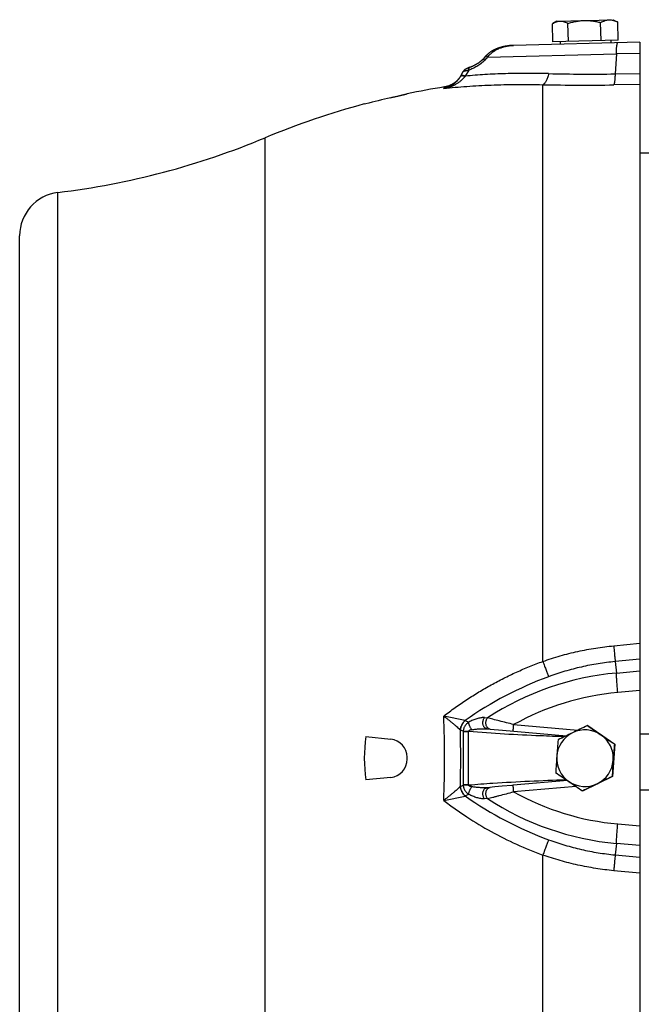
# Model space of a CAD drawing. Units: millimetres. Extents: x -2001 to 1901, y -593 to 1140.
# Drawn here: x 22 to 166, y -434 to -208 of the extents above; entities that cross this region are included whole.
import ezdxf

# ---------------------------------------------------------------- set-up
doc = ezdxf.new("R2010")
doc.units = ezdxf.units.MM
doc.header["$LTSCALE"] = 19.36
doc.layers.get('0').update_dxf_attribs({"linetype": 'CONTINUOUS'})

msp = doc.modelspace()

# ---------------------------------------------------------------- linework, layer by layer
at = {"color": 7, "linetype": 'CONTINUOUS'}
for p, q in [((144.57, -213.31), (144.47, -209.19)), ((145.45, -208.59), (144.57, -209.13)), ((145.45, -208.59), (158.45, -208.25)), ((148.15, -213.22), (148.05, -209.1)), ((155.65, -213.02), (155.55, -208.9)), ((158.45, -208.25), (159.36, -208.74)), ((159.57, -212.92), (159.47, -208.8)), ((164.58, -213.39), (135.57, -214.15)), ((159.57, -212.92), (144.57, -213.31)), ((146.28, -213.27), (146.29, -213.87)), ((157.87, -212.96), (157.89, -213.56)), ((164.58, -213.39), (164.58, -534.19)), ((128.88, -216.92), (128.49, -217.35)), ((129.19, -216.58), (128.72, -217.09)), ((125.15, -219.32), (125.11, -219.34)), ((125.19, -219.31), (125.14, -219.33)), ((125.23, -219.29), (125.18, -219.31)), ((125.27, -219.28), (125.22, -219.3)), ((125.32, -219.26), (125.27, -219.28)), ((125.36, -219.24), (125.3, -219.26)), ((125.39, -219.23), (125.35, -219.25)), ((125.43, -219.22), (125.39, -219.23)), ((125.47, -219.2), (125.43, -219.22)), ((125.51, -219.19), (125.47, -219.2)), ((125.58, -219.16), (125.49, -219.2)), ((125.54, -219.18), (125.53, -219.18)), ((125.77, -219.09), (125.7, -219.12)), ((125.83, -219.07), (125.77, -219.09)), ((125.9, -219.04), (125.83, -219.07)), ((125.96, -219.01), (125.89, -219.04)), ((126.03, -218.99), (125.96, -219.02)), ((126.1, -218.96), (126.02, -218.99)), ((126.16, -218.93), (126.09, -218.96)), ((126.23, -218.9), (126.16, -218.93)), ((126.3, -218.87), (126.22, -218.9)), ((126.36, -218.84), (126.29, -218.87)), ((126.42, -218.81), (126.35, -218.84)), ((126.49, -218.77), (126.42, -218.81)), ((126.55, -218.74), (126.48, -218.78)), ((126.61, -218.71), (126.54, -218.75)), ((126.67, -218.68), (126.61, -218.71)), ((126.73, -218.65), (126.67, -218.68)), ((126.79, -218.61), (126.73, -218.65)), ((126.85, -218.58), (126.79, -218.62)), ((126.91, -218.55), (126.84, -218.59)), ((126.96, -218.52), (126.9, -218.55)), ((127.02, -218.49), (126.96, -218.52)), ((127.08, -218.45), (127.01, -218.49)), ((127.13, -218.42), (127.07, -218.46)), ((127.18, -218.39), (127.12, -218.42)), ((127.24, -218.36), (127.18, -218.39)), ((127.29, -218.32), (127.23, -218.36)), ((127.34, -218.29), (127.28, -218.33)), ((127.39, -218.26), (127.33, -218.29)), ((127.44, -218.23), (127.38, -218.26)), ((127.48, -218.19), (127.43, -218.23)), ((127.53, -218.16), (127.48, -218.2)), ((127.58, -218.13), (127.53, -218.16)), ((127.62, -218.1), (127.57, -218.13)), ((127.66, -218.07), (127.62, -218.1)), ((127.71, -218.04), (127.66, -218.07)), ((127.75, -218.01), (127.71, -218.04)), ((127.79, -217.97), (127.75, -218.01)), ((127.83, -217.94), (127.79, -217.98)), ((127.87, -217.91), (127.83, -217.94)), ((127.91, -217.88), (127.87, -217.91)), ((128.27, -217.57), (128.24, -217.6)), ((128.3, -217.54), (128.27, -217.57)), ((128.33, -217.51), (128.3, -217.54)), ((128.36, -217.49), (128.33, -217.51)), ((128.38, -217.46), (128.36, -217.49)), ((128.41, -217.44), (128.38, -217.46)), ((128.43, -217.41), (128.41, -217.44)), ((128.46, -217.39), (128.43, -217.41)), ((128.48, -217.36), (128.46, -217.39)), ((128.49, -217.35), (128.48, -217.36)), ((128.48, -217.36), (128.48, -217.36)), ((123.32, -221.3), (123.97, -220.17)), ((123.37, -221.22), (123.33, -221.28)), ((123.4, -221.16), (123.37, -221.22)), ((123.98, -220.15), (123.97, -220.17)), ((123.99, -220.14), (123.98, -220.15)), ((124, -220.13), (123.99, -220.14)), ((124.01, -220.1), (124, -220.12)), ((124, -220.11), (124, -220.13)), ((124.02, -220.09), (124.01, -220.1)), ((124.03, -220.08), (124.02, -220.09)), ((124.04, -220.06), (124.03, -220.08)), ((124.05, -220.04), (124.04, -220.06)), ((124.05, -220.05), (124.04, -220.07)), ((124.06, -220.03), (124.05, -220.04)), ((124.07, -220.02), (124.06, -220.03)), ((124.08, -220.01), (124.07, -220.02)), ((124.09, -220), (124.08, -220.01)), ((124.11, -219.97), (124.09, -219.99)), ((124.1, -219.98), (124.09, -220)), ((124.11, -219.96), (124.1, -219.98)), ((124.12, -219.95), (124.11, -219.97)), ((124.13, -219.94), (124.12, -219.96)), ((124.14, -219.93), (124.13, -219.95)), ((124.15, -219.92), (124.14, -219.94)), ((124.17, -219.9), (124.15, -219.92)), ((124.16, -219.91), (124.15, -219.93)), ((124.18, -219.89), (124.16, -219.91)), ((124.18, -219.88), (124.17, -219.9)), ((124.2, -219.87), (124.18, -219.88)), ((124.19, -219.88), (124.18, -219.89)), ((124.21, -219.86), (124.2, -219.87)), ((124.22, -219.84), (124.21, -219.86)), ((124.23, -219.84), (124.22, -219.85)), ((124.24, -219.83), (124.23, -219.84)), ((124.25, -219.82), (124.24, -219.83)), ((124.27, -219.8), (124.25, -219.81)), ((124.26, -219.81), (124.25, -219.82)), ((124.27, -219.8), (124.26, -219.81)), ((124.28, -219.79), (124.27, -219.8)), ((124.29, -219.78), (124.28, -219.79)), ((124.3, -219.77), (124.29, -219.78)), ((124.31, -219.77), (124.3, -219.78)), ((124.32, -219.75), (124.31, -219.76)), ((124.32, -219.76), (124.31, -219.77)), ((124.33, -219.75), (124.32, -219.76)), ((124.34, -219.74), (124.33, -219.75)), ((124.35, -219.74), (124.34, -219.74)), ((124.36, -219.73), (124.35, -219.74)), ((124.4, -219.7), (124.39, -219.7)), ((124.41, -219.69), (124.4, -219.7)), ((124.42, -219.68), (124.41, -219.69)), ((124.41, -219.69), (124.41, -219.69)), ((124.43, -219.68), (124.42, -219.68)), ((124.44, -219.67), (124.43, -219.68)), ((124.44, -219.67), (124.43, -219.67)), ((124.45, -219.66), (124.44, -219.67)), ((124.45, -219.66), (124.45, -219.66)), ((124.46, -219.66), (124.45, -219.66)), ((124.47, -219.65), (124.46, -219.66)), ((124.48, -219.64), (124.47, -219.65)), ((124.49, -219.63), (124.48, -219.64)), ((124.49, -219.64), (124.48, -219.65)), ((124.5, -219.63), (124.49, -219.64)), ((124.51, -219.63), (124.5, -219.63)), ((124.52, -219.62), (124.51, -219.63)), ((124.52, -219.62), (124.51, -219.62)), ((124.53, -219.61), (124.52, -219.62)), ((124.54, -219.61), (124.53, -219.61)), ((124.55, -219.6), (124.54, -219.61)), ((124.55, -219.6), (124.54, -219.6)), ((124.56, -219.6), (124.55, -219.6)), ((124.57, -219.59), (124.56, -219.6)), ((124.58, -219.59), (124.56, -219.59)), ((124.59, -219.58), (124.57, -219.59)), ((124.6, -219.58), (124.59, -219.58)), ((124.61, -219.57), (124.6, -219.58)), ((124.62, -219.56), (124.61, -219.57)), ((124.63, -219.56), (124.62, -219.57)), ((124.64, -219.55), (124.63, -219.56)), ((124.66, -219.54), (124.64, -219.55)), ((124.68, -219.53), (124.66, -219.54)), ((124.7, -219.52), (124.68, -219.53)), ((124.72, -219.52), (124.7, -219.52)), ((124.74, -219.51), (124.72, -219.52)), ((124.76, -219.49), (124.74, -219.51)), ((124.78, -219.48), (124.75, -219.5)), ((124.81, -219.47), (124.78, -219.49)), ((124.83, -219.46), (124.8, -219.48)), ((124.86, -219.45), (124.83, -219.46)), ((124.89, -219.43), (124.86, -219.45)), ((124.93, -219.42), (124.89, -219.44)), ((124.96, -219.4), (124.92, -219.42)), ((125, -219.39), (124.95, -219.41)), ((125.01, -219.38), (124.99, -219.39)), ((125.05, -219.37), (125, -219.39)), ((125.08, -219.35), (125.04, -219.37)), ((125.11, -219.34), (125.07, -219.36)), ((101.6, -227.6), (101.26, -227.61)), ((166.61, -238.86), (164.58, -238.86)), ((22.08, -497.85), (22.08, -257.85)), ((152.62, -370.36), (152.51, -370.36)), ((152.62, -370.36), (158.83, -374.58)), ((101.6, -372.85), (107.32, -373.45)), ((129.47, -371.09), (130.17, -371.15)), ((129.47, -371.09), (129.47, -371.09)), ((133.01, -371.41), (147.69, -372.69)), ((164.58, -372.25), (166.61, -372.25)), ((158.83, -374.58), (158.28, -382.06)), ((158.83, -374.58), (158.72, -374.58)), ((111.08, -378.07), (111.08, -377.63)), ((158.28, -382.06), (151.53, -385.33)), ((158.28, -382.06), (158.18, -382.06)), ((107.32, -382.24), (101.6, -382.84)), ((132.91, -384.3), (131.24, -384.45)), ((147.94, -382.98), (135.48, -384.07)), ((135.48, -384.07), (135.48, -384.07)), ((131.24, -384.45), (129.47, -384.61)), ((129.47, -384.61), (129.48, -384.61)), ((129.47, -384.61), (129.47, -384.61)), ((130.16, -384.54), (130.17, -384.54)), ((151.53, -385.33), (151.42, -385.33)), ((166.61, -385.18), (164.58, -385.18))]:
    msp.add_line(p, q, dxfattribs=at)
at = {"color": 9, "linetype": 'CONTINUOUS'}
for p, q in [((129.57, -216.84), (159.16, -216.12)), ((159.16, -216.12), (158.88, -220.69)), ((164.58, -215.98), (159.16, -216.12)), ((125.25, -219.84), (124.45, -221.21)), ((158.88, -220.69), (164.58, -220.61)), ((119.51, -224.03), (119.71, -223.69)), ((142.28, -355.62), (142.28, -223.17)), ((164.58, -223.13), (158.57, -223.22)), ((78.49, -520.33), (78.49, -235.36)), ((30.88, -507.78), (30.88, -247.92)), ((158.57, -352.03), (164.58, -351.46)), ((164.58, -355.1), (158.88, -355.65)), ((158.88, -355.65), (159.16, -358.28)), ((159.16, -358.28), (164.58, -357.79)), ((164.58, -362.3), (159.49, -362.75)), ((124.4, -369.17), (119.51, -368.16)), ((128.87, -368.53), (129.57, -368.58)), ((124.45, -369.18), (125.25, -369.55)), ((135.57, -370.13), (150.31, -371.42)), ((123.97, -371.66), (123.37, -371.37)), ((123.97, -371.72), (123.97, -383.98)), ((123.97, -371.72), (125.23, -371.72)), ((125.23, -383.98), (125.23, -371.72)), ((129.47, -371.09), (129.47, -371.09)), ((123.37, -384.33), (123.97, -384.04)), ((125.23, -383.98), (123.97, -383.98)), ((149.91, -384.31), (135.57, -385.57)), ((119.51, -387.54), (124.4, -386.53)), ((125.25, -386.14), (124.45, -386.52)), ((129.47, -384.61), (129.47, -384.61)), ((129.57, -387.12), (128.87, -387.17)), ((159.49, -392.94), (164.58, -393.4)), ((159.16, -397.42), (158.88, -400.05)), ((164.58, -397.91), (159.16, -397.42)), ((142.28, -534.12), (142.28, -400.08)), ((158.88, -400.05), (164.58, -400.6)), ((164.58, -404.23), (158.57, -403.67))]:
    msp.add_line(p, q, dxfattribs=at)
at = {"color": 7, "linetype": 'CONTINUOUS'}
for points in [[(134.77, -214.19), (134.64, -214.21), (134.51, -214.22), (134.38, -214.23), (134.25, -214.25), (134.13, -214.27), (134, -214.29), (133.88, -214.31), (133.75, -214.33), (133.63, -214.35), (133.51, -214.37), (133.39, -214.4), (133.27, -214.42), (133.16, -214.45), (133.04, -214.48), (132.93, -214.5), (132.81, -214.53), (132.7, -214.56), (132.59, -214.6), (132.48, -214.63), (132.38, -214.66), (132.27, -214.7), (132.17, -214.73), (132.07, -214.77), (131.96, -214.8), (131.87, -214.84), (131.77, -214.88), (131.67, -214.92), (131.58, -214.95), (131.49, -214.99), (131.4, -215.03), (131.31, -215.07), (131.22, -215.12), (131.13, -215.16), (131.05, -215.2), (130.97, -215.24), (130.88, -215.29), (130.8, -215.33), (130.73, -215.37), (130.65, -215.42), (130.57, -215.46), (130.5, -215.51), (130.42, -215.56), (130.35, -215.6), (130.28, -215.65), (130.21, -215.7), (130.14, -215.74), (130.08, -215.79), (130.01, -215.84), (129.95, -215.89), (129.88, -215.94), (129.82, -215.99), (129.76, -216.04), (129.7, -216.08), (129.65, -216.13), (129.59, -216.18), (129.53, -216.23), (129.48, -216.28), (129.43, -216.33), (129.38, -216.39), (129.32, -216.44), (129.27, -216.49), (129.23, -216.54), (129.19, -216.58)], [(135.57, -214.15), (135.45, -214.15), (135.31, -214.16), (135.17, -214.16), (135.04, -214.17), (134.9, -214.18), (134.77, -214.19), (134.64, -214.21), (134.51, -214.22), (134.38, -214.23), (134.25, -214.25), (134.12, -214.27)], [(135.57, -214.15), (135.45, -214.15), (135.31, -214.16), (135.17, -214.16), (135.04, -214.17), (134.9, -214.18)], [(125.65, -219.14), (125.59, -219.16), (125.54, -219.18)], [(125.71, -219.12), (125.64, -219.14), (125.58, -219.16)], [(128.09, -217.74), (128.05, -217.77), (128.02, -217.79), (127.98, -217.82), (127.94, -217.85), (127.91, -217.88)], [(128.22, -217.62), (128.18, -217.65), (128.15, -217.68), (128.12, -217.71), (128.09, -217.74)], [(128.25, -217.6), (128.21, -217.62), (128.18, -217.65), (128.15, -217.68), (128.12, -217.71)], [(123.33, -221.28), (123.29, -221.34), (123.25, -221.39), (123.22, -221.45), (123.18, -221.51), (123.14, -221.57), (123.09, -221.63), (123.05, -221.68), (123.01, -221.74), (122.97, -221.79), (122.92, -221.85), (122.88, -221.9), (122.83, -221.96), (122.78, -222.01), (122.74, -222.06), (122.69, -222.12), (122.64, -222.17), (122.59, -222.22), (122.54, -222.27), (122.49, -222.32), (122.44, -222.37), (122.39, -222.41), (122.33, -222.46), (122.28, -222.51), (122.23, -222.55), (122.17, -222.6), (122.12, -222.64), (122.06, -222.68), (122.01, -222.73), (121.95, -222.77), (121.89, -222.81), (121.83, -222.85), (121.78, -222.89), (121.72, -222.93), (121.66, -222.96), (121.6, -223), (121.54, -223.04), (121.48, -223.07), (121.42, -223.11), (121.36, -223.14), (121.29, -223.17), (121.23, -223.2), (121.17, -223.23), (121.1, -223.27), (121.04, -223.29), (120.97, -223.32), (120.91, -223.35), (120.84, -223.38), (120.78, -223.4), (120.71, -223.43), (120.65, -223.45), (120.58, -223.48), (120.51, -223.5), (120.44, -223.52), (120.38, -223.54), (120.31, -223.56), (120.24, -223.58), (120.17, -223.6), (120.1, -223.61), (120.04, -223.63), (119.97, -223.65), (119.9, -223.66), (119.83, -223.67), (119.76, -223.68), (119.71, -223.69)], [(124.21, -219.85), (124.21, -219.86), (124.19, -219.87)], [(124.39, -219.7), (124.39, -219.71), (124.38, -219.71), (124.37, -219.72), (124.36, -219.72), (124.36, -219.73)], [(124.39, -219.71), (124.38, -219.71), (124.37, -219.72)], [(130.16, -371.15), (130.19, -371.16), (133.01, -371.41)], [(135.48, -384.07), (135.37, -384.08), (135.24, -384.09), (135.12, -384.11), (132.91, -384.3)]]:
    msp.add_lwpolyline(points, dxfattribs=at)
for centre, radius, start, end in [((147.76, -214.32), 6.09, 121.5124, 122.6772), ((156.45, -214.1), 6.1, 60.3227, 61.4864), ((147.77, -401.49), 180, 98.9701, 101.7609), ((147.77, -401.49), 180, 104.976, 112.6396), ((147.81, -399.37), 177.88, 103.1574, 105.0569), ((9.2, -69.23), 180, 276.9185, 292.6396), ((32.08, -257.85), 10, 96.9185, 180), ((666.48, -1439.64), 1186.39, 115.67245, 115.8543), ((626.32, 321.34), 838.43, 235.58893, 235.84446), ((137.54, -377.85), 36.28, 172.0844, 187.9156), ((151.95, -377.85), 6.5, 115.8699, 175.8626), ((619.63, -1342.41), 1078.46, 115.86657, 116.06517), ((151.95, -377.84), 6.5, 55.8453, 115.8647), ((151.95, -377.85), 6.5, 25.8475, 55.846), ((672.47, 389.81), 920.99, 235.86018, 236.09437), ((106.88, -377.63), 4.2, 0, 84), ((637.04, -413.09), 492.86, 175.4084, 175.8448), ((151.95, -377.85), 6.5, 355.8576, 25.8482), ((650, -414.03), 492.86, 175.4084, 175.8448), ((636.19, -412.8), 491.99, 175.871, 176.3079), ((151.95, -377.85), 6.5, 175.8544, 235.8423), ((106.88, -378.07), 4.2, 276, 360), ((151.95, -377.85), 6.5, 295.8699, 355.8626), ((649.15, -413.74), 491.99, 175.871, 176.3079), ((653.72, 361.47), 900.02, 235.59767, 235.83572), ((634.22, -1372.75), 1099.13, 115.66523, 115.86152), ((151.95, -377.85), 6.5, 235.8453, 295.8647), ((627.2, 322.79), 853.12, 235.85086, 236.10369), ((659.74, -1424.85), 1157.14, 115.87332, 116.05841)]:
    msp.add_arc(centre, radius, start, end, dxfattribs=at)
at = {"color": 9, "linetype": 'CONTINUOUS'}
for centre, radius, start, end in [((274.24, -350.67), 197.08, 137.2298, 137.5303), ((139.41, -232.78), 18.92, 142.298, 142.529), ((153.08, 169.36), 390.1, 268.6087, 270.8517), ((151.94, 235.57), 458.84, 268.7936, 270.828), ((171.7, -435.99), 81.83, 110.078, 125.2737), ((165.02, -422.71), 64.7, 95.197, 123.218), ((164.88, -422.71), 60.2, 95.1371, 119.1364), ((-121.65, -377.85), 241.35, 357.6997, 2.3003), ((124.68, -367.79), 1.4, 258.4267, 260.3583), ((-127.28, -377.85), 250.69, 358.5119, 1.4881), ((124.31, -369.46), 2.12, 242.2131, 243.8878), ((128.25, -371.72), 4.28, 179.2077, 180.0003), ((125.93, -371.63), 0.701, 185.1087, 187.0743), ((124.31, -386.24), 2.13, 116.1146, 117.7845), ((128.25, -383.98), 4.28, 179.9997, 180.7923), ((125.93, -384.06), 0.701, 172.9257, 174.8913), ((124.68, -387.9), 1.4, 99.6417, 101.5733), ((171.7, -319.71), 81.83, 234.7263, 249.922), ((164.88, -332.99), 60.2, 240.8637, 264.8627), ((165.02, -332.99), 64.7, 236.782, 264.803)]:
    msp.add_arc(centre, radius, start, end, dxfattribs=at)
at = {"color": 7, "linetype": 'CONTINUOUS'}
for points, knots in [([(144.57, -209.13), (144.7, -209.05), (144.97, -208.9), (145.39, -208.72), (145.81, -208.6), (146.1, -208.57), (146.24, -208.57)], [0, 0, 0, 0, 0.262052, 0.514901, 0.759812, 1, 1, 1, 1]), ([(146.24, -208.57), (146.32, -208.56), (146.47, -208.57), (146.7, -208.59), (146.92, -208.63), (147.23, -208.72), (147.61, -208.87), (147.9, -209.02), (148.05, -209.1)], [0, 0, 0, 0, 0.119335, 0.239377, 0.360756, 0.483976, 0.737083, 1, 1, 1, 1]), ([(148.05, -209.1), (148.35, -209), (148.96, -208.83), (149.89, -208.62), (150.83, -208.47), (151.46, -208.43), (151.78, -208.42)], [0, 0, 0, 0, 0.250024, 0.500031, 0.750021, 1, 1, 1, 1]), ([(151.78, -208.42), (152.1, -208.41), (152.73, -208.42), (153.68, -208.52), (154.62, -208.68), (155.24, -208.82), (155.55, -208.9)], [0, 0, 0, 0, 0.249979, 0.499969, 0.749976, 1, 1, 1, 1]), ([(155.55, -208.9), (155.7, -208.81), (156.01, -208.65), (156.5, -208.45), (156.91, -208.33), (157.24, -208.29), (157.41, -208.27), (157.49, -208.27)], [0, 0, 0, 0, 0.260404, 0.512904, 0.758452, 0.879507, 1, 1, 1, 1]), ([(157.49, -208.27), (157.66, -208.27), (157.99, -208.29), (158.49, -208.39), (158.99, -208.57), (159.31, -208.72), (159.47, -208.8)], [0, 0, 0, 0, 0.241401, 0.487, 0.739549, 1, 1, 1, 1]), ([(107.32, -226.16), (107.57, -226.1), (107.94, -226.02), (108.42, -225.9), (108.77, -225.82), (109.1, -225.74), (109.42, -225.67), (109.71, -225.6), (109.98, -225.53), (110.23, -225.48), (110.41, -225.43), (110.55, -225.4), (110.64, -225.38), (110.72, -225.36), (110.8, -225.34), (110.86, -225.33), (110.92, -225.31), (110.96, -225.3), (110.99, -225.29), (111.01, -225.29), (111.03, -225.29), (111.04, -225.28), (111.06, -225.28), (111.06, -225.28), (111.07, -225.27), (111.07, -225.27), (111.08, -225.27), (111.08, -225.27), (111.08, -225.27), (111.08, -225.27), (111.08, -225.27), (111.08, -225.27), (111.08, -225.27), (111.08, -225.27), (111.08, -225.27)], [0, 0, 0, 0, 0.197816, 0.293431, 0.38583, 0.474261, 0.557989, 0.6363, 0.708508, 0.773962, 0.832057, 0.858169, 0.882238, 0.904204, 0.924014, 0.941616, 0.956968, 0.970029, 0.97569, 0.980766, 0.985254, 0.98915, 0.992453, 0.99516, 0.996289, 0.997268, 0.998098, 0.998778, 0.999308, 0.999688, 0.999822, 0.999918, 0.999977, 1, 1, 1, 1])]:
    msp.add_open_spline(points, degree=3, knots=knots, dxfattribs=at)
at = {"color": 9, "linetype": 'CONTINUOUS'}
for points, knots in [([(129.57, -216.84), (129.66, -216.73), (129.84, -216.5), (130.23, -216.09), (130.67, -215.72), (131.14, -215.4), (131.63, -215.11), (132.27, -214.81), (133.07, -214.53), (133.89, -214.32), (134.73, -214.19), (135.29, -214.15), (135.57, -214.15)], [0, 0, 0, 0, 0.063291, 0.126425, 0.252191, 0.314923, 0.377547, 0.502461, 0.627091, 0.75151, 0.875793, 1, 1, 1, 1]), ([(159.16, -216.12), (159.16, -215.93), (159.17, -215.57), (159.19, -215.14), (159.22, -214.82), (159.23, -214.6), (159.25, -214.41), (159.27, -214.23), (159.3, -214.07), (159.32, -213.93), (159.34, -213.82), (159.36, -213.75), (159.37, -213.7), (159.39, -213.66), (159.4, -213.62), (159.42, -213.59), (159.44, -213.55), (159.47, -213.52), (159.49, -213.52)], [0, 0, 0, 0, 0.212661, 0.405186, 0.492858, 0.574328, 0.649279, 0.717398, 0.7784, 0.832093, 0.878322, 0.898601, 0.916975, 0.933443, 0.948025, 0.960757, 0.971699, 1, 1, 1, 1]), ([(129.57, -216.84), (129.55, -216.82), (129.5, -216.78), (129.42, -216.72), (129.36, -216.67), (129.31, -216.64), (129.28, -216.62), (129.26, -216.61), (129.24, -216.59), (129.22, -216.59), (129.21, -216.58), (129.2, -216.58), (129.2, -216.58), (129.19, -216.58), (129.19, -216.58), (129.19, -216.58)], [0, 0, 0, 0, 0.220148, 0.415739, 0.585221, 0.727068, 0.78717, 0.839823, 0.884872, 0.92219, 0.951816, 0.974018, 0.982523, 0.989485, 1, 1, 1, 1]), ([(128.87, -217.6), (128.75, -217.74), (128.48, -218), (128.05, -218.35), (127.6, -218.67), (126.99, -219.06), (126.37, -219.39), (125.73, -219.67), (125.41, -219.79), (125.25, -219.84)], [0, 0, 0, 0, 0.129688, 0.258911, 0.38702, 0.513635, 0.761302, 0.881935, 1, 1, 1, 1]), ([(125.25, -219.84), (125.25, -219.8), (125.25, -219.72), (125.27, -219.6), (125.29, -219.5), (125.32, -219.4), (125.37, -219.32), (125.42, -219.26), (125.47, -219.21), (125.52, -219.19), (125.54, -219.18)], [0, 0, 0, 0, 0.166214, 0.320192, 0.461356, 0.589545, 0.705445, 0.810604, 0.907542, 1, 1, 1, 1]), ([(128.87, -217.6), (128.85, -217.58), (128.8, -217.54), (128.72, -217.49), (128.66, -217.44), (128.61, -217.41), (128.58, -217.38), (128.56, -217.37), (128.54, -217.36), (128.53, -217.35), (128.52, -217.35), (128.51, -217.34), (128.5, -217.34), (128.5, -217.34), (128.49, -217.34), (128.49, -217.35)], [0, 0, 0, 0, 0.220266, 0.415892, 0.585351, 0.727147, 0.78722, 0.839849, 0.884879, 0.922189, 0.951809, 0.974007, 0.982513, 0.989477, 1, 1, 1, 1]), ([(119.51, -224.03), (119.75, -223.99), (120.1, -223.91), (120.56, -223.79), (121.01, -223.64), (121.46, -223.47), (121.89, -223.27), (122.21, -223.1), (122.52, -222.92), (122.82, -222.73), (123.11, -222.52), (123.49, -222.23), (123.94, -221.82), (124.25, -221.46), (124.4, -221.27)], [0, 0, 0, 0, 0.124428, 0.186694, 0.248988, 0.373648, 0.43605, 0.498494, 0.560985, 0.623525, 0.686121, 0.748777, 0.874245, 1, 1, 1, 1]), ([(123.32, -221.3), (123.21, -221.49), (122.97, -221.85), (122.63, -222.25), (122.34, -222.55), (122.11, -222.75), (121.88, -222.94), (121.56, -223.18), (121.14, -223.44), (120.61, -223.69), (120.07, -223.89), (119.7, -223.99), (119.51, -224.03)], [0, 0, 0, 0, 0.134678, 0.265535, 0.329721, 0.393142, 0.455869, 0.517979, 0.640553, 0.761413, 0.881075, 1, 1, 1, 1]), ([(124.4, -221.27), (124.33, -221.25), (124.2, -221.22), (124.01, -221.18), (123.84, -221.16), (123.68, -221.15), (123.56, -221.16), (123.47, -221.19), (123.41, -221.22), (123.37, -221.24), (123.34, -221.27), (123.32, -221.29), (123.32, -221.3)], [0, 0, 0, 0, 0.189055, 0.359743, 0.511227, 0.642975, 0.755132, 0.849282, 0.890643, 0.928957, 0.965064, 1, 1, 1, 1]), ([(123.4, -221.17), (123.4, -221.17), (123.39, -221.18), (123.38, -221.2), (123.37, -221.21)], [0, 0, 0, 0, 0.253613, 1, 1, 1, 1]), ([(124.45, -221.21), (124.38, -221.19), (124.26, -221.15), (124.08, -221.11), (123.92, -221.09), (123.78, -221.08), (123.65, -221.08), (123.56, -221.09), (123.5, -221.11), (123.45, -221.13), (123.42, -221.15), (123.4, -221.17)], [0, 0, 0, 0, 0.185418, 0.354053, 0.505118, 0.638018, 0.752532, 0.849403, 0.891839, 0.930736, 1, 1, 1, 1]), ([(123.97, -220.17), (123.97, -220.17), (123.97, -220.16), (123.98, -220.16), (123.98, -220.16)], [0, 0, 0, 0, 0.235251, 1, 1, 1, 1]), ([(123.98, -220.16), (123.98, -220.15), (124, -220.14), (124.03, -220.12), (124.07, -220.1), (124.11, -220.08), (124.17, -220.06), (124.26, -220.03), (124.39, -219.99), (124.57, -219.95), (124.78, -219.91), (125, -219.87), (125.16, -219.85), (125.25, -219.84)], [0, 0, 0, 0, 0.020371, 0.046828, 0.079578, 0.118631, 0.163934, 0.215294, 0.335159, 0.476131, 0.635655, 0.81107, 1, 1, 1, 1]), ([(143.61, -220.62), (141.93, -220.58), (138.62, -220.55), (133.74, -220.62), (129.03, -220.83), (125.95, -221.07), (124.45, -221.21)], [0, 0, 0, 0, 0.26244, 0.517281, 0.76346, 1, 1, 1, 1]), ([(143.61, -220.62), (143.57, -220.79), (143.5, -221.1), (143.36, -221.55), (143.21, -221.96), (143.05, -222.31), (142.9, -222.57), (142.77, -222.75), (142.67, -222.87), (142.58, -222.96), (142.45, -223.07), (142.35, -223.14), (142.28, -223.17)], [0, 0, 0, 0, 0.170713, 0.330167, 0.476975, 0.609909, 0.728155, 0.7818, 0.83187, 0.878496, 0.921874, 1, 1, 1, 1]), ([(158.88, -220.69), (158.87, -220.85), (158.86, -221.16), (158.83, -221.6), (158.8, -222), (158.76, -222.35), (158.72, -222.61), (158.69, -222.79), (158.67, -222.9), (158.65, -223), (158.62, -223.09), (158.6, -223.16), (158.58, -223.2), (158.57, -223.22)], [0, 0, 0, 0, 0.187333, 0.360279, 0.516892, 0.655243, 0.773599, 0.824946, 0.870935, 0.911478, 0.94651, 0.976002, 1, 1, 1, 1]), ([(119.51, -224.03), (120.38, -223.93), (122.15, -223.76), (124.83, -223.54), (127.59, -223.37), (131.4, -223.19), (136.3, -223.09), (140.26, -223.12), (142.28, -223.17)], [0, 0, 0, 0, 0.115097, 0.233365, 0.354642, 0.478761, 0.734799, 1, 1, 1, 1]), ([(142.28, -355.62), (143.59, -355.15), (146.25, -354.3), (150.3, -353.28), (154.41, -352.5), (157.18, -352.16), (158.57, -352.03)], [0, 0, 0, 0, 0.25013, 0.499546, 0.749181, 1, 1, 1, 1]), ([(158.57, -352.03), (158.6, -352.39), (158.67, -353.09), (158.75, -354.07), (158.82, -354.91), (158.86, -355.42), (158.88, -355.65)], [0, 0, 0, 0, 0.301794, 0.577638, 0.814034, 1, 1, 1, 1]), ([(119.51, -368.16), (120.38, -367.49), (122.12, -366.19), (124.82, -364.35), (127.57, -362.61), (130.39, -360.99), (133.27, -359.47), (136.21, -358.06), (139.21, -356.77), (141.25, -355.99), (142.28, -355.62)], [0, 0, 0, 0, 0.125267, 0.250443, 0.375241, 0.499827, 0.624406, 0.749168, 0.874302, 1, 1, 1, 1]), ([(142.28, -355.62), (142.41, -355.97), (142.66, -356.65), (143.02, -357.6), (143.29, -358.32), (143.48, -358.81), (143.57, -359.03), (143.61, -359.12)], [0, 0, 0, 0, 0.301545, 0.577763, 0.814435, 0.914287, 1, 1, 1, 1]), ([(158.88, -355.65), (157.57, -355.77), (154.98, -356.11), (151.12, -356.86), (147.33, -357.85), (144.84, -358.68), (143.61, -359.12)], [0, 0, 0, 0, 0.250526, 0.500029, 0.749525, 1, 1, 1, 1]), ([(159.49, -362.75), (159.45, -362.31), (159.38, -361.45), (159.29, -360.4), (159.24, -359.63), (159.2, -359.12), (159.18, -358.68), (159.16, -358.4), (159.16, -358.28)], [0, 0, 0, 0, 0.29885, 0.577262, 0.702811, 0.816375, 0.915986, 1, 1, 1, 1]), ([(119.51, -368.16), (119.61, -368.23), (119.79, -368.38), (120.16, -368.67), (120.6, -369.03), (121.13, -369.46), (121.63, -369.88), (122.1, -370.28), (122.54, -370.66), (122.95, -371.01), (123.2, -371.23), (123.32, -371.34)], [0, 0, 0, 0, 0.071739, 0.14291, 0.283094, 0.419599, 0.551318, 0.676937, 0.795007, 0.903531, 1, 1, 1, 1]), ([(128.87, -368.53), (128.81, -368.52), (128.68, -368.52), (128.47, -368.52), (128.26, -368.54), (127.97, -368.58), (127.59, -368.66), (126.97, -368.83), (126.18, -369.11), (125.56, -369.39), (125.25, -369.55)], [0, 0, 0, 0, 0.050965, 0.104477, 0.160205, 0.217825, 0.33771, 0.462803, 0.725018, 1, 1, 1, 1]), ([(128.49, -369.6), (128.5, -369.5), (128.52, -369.3), (128.6, -369.02), (128.71, -368.75), (128.82, -368.6), (128.87, -368.53)], [0, 0, 0, 0, 0.258635, 0.514094, 0.762419, 1, 1, 1, 1]), ([(123.32, -371.34), (123.34, -371.14), (123.43, -370.73), (123.66, -370.16), (123.98, -369.63), (124.25, -369.31), (124.4, -369.17)], [0, 0, 0, 0, 0.248072, 0.499245, 0.750809, 1, 1, 1, 1]), ([(123.37, -371.37), (123.4, -371.16), (123.48, -370.76), (123.71, -370.17), (124.03, -369.64), (124.3, -369.32), (124.45, -369.18)], [0, 0, 0, 0, 0.248644, 0.5, 0.751356, 1, 1, 1, 1]), ([(125.25, -369.55), (125.16, -369.61), (124.99, -369.74), (124.75, -369.96), (124.54, -370.2), (124.36, -370.46), (124.2, -370.74), (124.09, -371.03), (124, -371.34), (123.98, -371.56), (123.97, -371.66)], [0, 0, 0, 0, 0.125424, 0.250599, 0.375561, 0.500375, 0.625143, 0.749948, 0.874876, 1, 1, 1, 1]), ([(125.94, -371.3), (125.89, -371.23), (125.8, -371.08), (125.67, -370.86), (125.55, -370.62), (125.45, -370.38), (125.37, -370.15), (125.3, -369.93), (125.27, -369.76), (125.25, -369.64), (125.25, -369.58), (125.25, -369.55)], [0, 0, 0, 0, 0.134204, 0.273569, 0.414106, 0.551754, 0.682539, 0.80285, 0.909444, 0.956851, 1, 1, 1, 1]), ([(129.47, -371.09), (129.4, -371.09), (129.26, -371.05), (129.07, -370.95), (128.89, -370.81), (128.74, -370.62), (128.63, -370.4), (128.54, -370.15), (128.49, -369.88), (128.49, -369.69), (128.49, -369.6)], [0, 0, 0, 0, 0.106857, 0.216693, 0.331716, 0.453479, 0.582233, 0.717168, 0.857046, 1, 1, 1, 1]), ([(129.19, -369.66), (129.19, -369.56), (129.22, -369.36), (129.29, -369.07), (129.41, -368.81), (129.51, -368.65), (129.57, -368.58)], [0, 0, 0, 0, 0.258894, 0.514502, 0.762766, 1, 1, 1, 1]), ([(130.16, -371.15), (130.09, -371.15), (129.95, -371.12), (129.76, -371.02), (129.59, -370.87), (129.44, -370.68), (129.32, -370.46), (129.24, -370.21), (129.19, -369.94), (129.19, -369.75), (129.19, -369.66)], [0, 0, 0, 0, 0.106571, 0.216161, 0.331023, 0.452735, 0.581555, 0.716653, 0.856766, 1, 1, 1, 1]), ([(135.57, -370.13), (135.01, -369.98), (133.91, -369.7), (132.32, -369.29), (130.88, -368.92), (129.98, -368.69), (129.57, -368.58)], [0, 0, 0, 0, 0.279447, 0.549115, 0.796315, 1, 1, 1, 1]), ([(135.48, -371.62), (135.48, -371.62), (135.48, -371.62), (135.48, -371.61), (135.48, -371.61), (135.47, -371.59), (135.47, -371.58), (135.47, -371.56), (135.47, -371.53), (135.48, -371.5), (135.48, -371.44), (135.48, -371.37), (135.48, -371.28), (135.49, -371.18), (135.5, -371.07), (135.51, -370.96), (135.51, -370.83), (135.53, -370.65), (135.55, -370.42), (135.56, -370.23), (135.57, -370.13)], [0, 0, 0, 0, 0.001764, 0.005608, 0.011756, 0.020232, 0.031029, 0.044132, 0.059522, 0.077178, 0.119146, 0.169573, 0.227938, 0.293719, 0.366347, 0.445076, 0.529121, 0.617691, 0.805074, 1, 1, 1, 1]), ([(125.23, -371.7), (125.1, -371.69), (124.86, -371.69), (124.52, -371.68), (124.23, -371.67), (124.05, -371.67), (123.97, -371.66)], [0, 0, 0, 0, 0.299484, 0.577541, 0.815982, 1, 1, 1, 1]), ([(125.94, -371.3), (125.9, -371.31), (125.83, -371.32), (125.73, -371.34), (125.62, -371.37), (125.52, -371.4), (125.42, -371.45), (125.34, -371.5), (125.28, -371.55), (125.25, -371.59), (125.23, -371.64), (125.23, -371.68), (125.23, -371.7)], [0, 0, 0, 0, 0.125194, 0.250244, 0.375128, 0.499888, 0.624569, 0.749141, 0.811595, 0.874161, 0.936964, 1, 1, 1, 1]), ([(147.21, -372.93), (145.38, -372.86), (138.04, -372.58), (130.71, -372.18), (125.23, -371.72)], [0, 0, 0, 0, 0.250149, 1, 1, 1, 1]), ([(125.94, -371.3), (126.24, -371.25), (126.83, -371.17), (127.58, -371.11), (128.17, -371.07), (128.61, -371.06), (129.04, -371.06), (129.33, -371.08), (129.47, -371.09)], [0, 0, 0, 0, 0.254772, 0.507243, 0.632408, 0.756597, 0.87945, 1, 1, 1, 1]), ([(123.32, -384.36), (123.2, -384.47), (122.95, -384.69), (122.54, -385.04), (122.1, -385.42), (121.63, -385.82), (121.13, -386.24), (120.6, -386.66), (120.16, -387.02), (119.79, -387.32), (119.61, -387.46), (119.51, -387.54)], [0, 0, 0, 0, 0.096497, 0.204992, 0.323026, 0.448681, 0.580383, 0.716905, 0.857089, 0.928261, 1, 1, 1, 1]), ([(124.4, -386.53), (124.25, -386.39), (123.98, -386.07), (123.66, -385.54), (123.43, -384.96), (123.34, -384.56), (123.32, -384.36)], [0, 0, 0, 0, 0.249191, 0.500755, 0.751928, 1, 1, 1, 1]), ([(124.45, -386.52), (124.3, -386.38), (124.03, -386.06), (123.71, -385.52), (123.48, -384.94), (123.4, -384.53), (123.37, -384.33)], [0, 0, 0, 0, 0.248644, 0.5, 0.751356, 1, 1, 1, 1]), ([(125.23, -384), (125.1, -384), (124.86, -384.01), (124.52, -384.01), (124.23, -384.02), (124.05, -384.03), (123.97, -384.04)], [0, 0, 0, 0, 0.299505, 0.577541, 0.816167, 1, 1, 1, 1]), ([(123.97, -384.04), (123.97, -384.09), (123.98, -384.19), (124.01, -384.35), (124.05, -384.51), (124.1, -384.71), (124.2, -384.96), (124.36, -385.24), (124.54, -385.5), (124.82, -385.82), (125.07, -386.02), (125.25, -386.14)], [0, 0, 0, 0, 0.062633, 0.125205, 0.187729, 0.25021, 0.37504, 0.499835, 0.624664, 0.749641, 1, 1, 1, 1]), ([(125.23, -383.98), (127.09, -383.82), (134.54, -383.27), (142.01, -382.96), (147.61, -382.76)], [0, 0, 0, 0, 0.24987, 1, 1, 1, 1]), ([(125.94, -384.4), (125.9, -384.39), (125.83, -384.38), (125.73, -384.36), (125.62, -384.33), (125.52, -384.29), (125.43, -384.26), (125.37, -384.22), (125.32, -384.19), (125.28, -384.15), (125.25, -384.11), (125.23, -384.06), (125.23, -384.03), (125.23, -384.01), (125.23, -384)], [0, 0, 0, 0, 0.125148, 0.250149, 0.374981, 0.499703, 0.624351, 0.686675, 0.749025, 0.811456, 0.874004, 0.936783, 0.968367, 1, 1, 1, 1]), ([(135.57, -385.57), (135.56, -385.47), (135.55, -385.28), (135.53, -385.05), (135.51, -384.87), (135.51, -384.74), (135.5, -384.62), (135.49, -384.52), (135.48, -384.42), (135.48, -384.33), (135.48, -384.26), (135.48, -384.2), (135.47, -384.16), (135.47, -384.14), (135.47, -384.12), (135.47, -384.1), (135.48, -384.09), (135.48, -384.08), (135.48, -384.08), (135.48, -384.07), (135.48, -384.07)], [0, 0, 0, 0, 0.194926, 0.38231, 0.470881, 0.554925, 0.633655, 0.706283, 0.772063, 0.830429, 0.880855, 0.922823, 0.94048, 0.955869, 0.968972, 0.979769, 0.988244, 0.994392, 0.998236, 1, 1, 1, 1]), ([(125.25, -386.14), (125.25, -386.12), (125.25, -386.06), (125.27, -385.94), (125.3, -385.76), (125.37, -385.55), (125.45, -385.32), (125.55, -385.08), (125.67, -384.84), (125.8, -384.61), (125.89, -384.47), (125.94, -384.4)], [0, 0, 0, 0, 0.043149, 0.090556, 0.19715, 0.317461, 0.448246, 0.585894, 0.726431, 0.865796, 1, 1, 1, 1]), ([(128.87, -387.17), (128.74, -387.18), (128.46, -387.18), (128.04, -387.13), (127.59, -387.04), (127.13, -386.92), (126.66, -386.76), (126.03, -386.52), (125.56, -386.3), (125.25, -386.14)], [0, 0, 0, 0, 0.104384, 0.217729, 0.337619, 0.462712, 0.592046, 0.725012, 1, 1, 1, 1]), ([(129.47, -384.61), (129.33, -384.62), (129.04, -384.63), (128.61, -384.63), (128.17, -384.62), (127.58, -384.59), (126.83, -384.52), (126.24, -384.44), (125.94, -384.4)], [0, 0, 0, 0, 0.12054, 0.243403, 0.367592, 0.492756, 0.745228, 1, 1, 1, 1]), ([(128.49, -386.1), (128.49, -386.01), (128.49, -385.82), (128.54, -385.55), (128.63, -385.3), (128.74, -385.08), (128.89, -384.89), (129.07, -384.74), (129.26, -384.64), (129.4, -384.61), (129.47, -384.61)], [0, 0, 0, 0, 0.142954, 0.282832, 0.417767, 0.546521, 0.668284, 0.783307, 0.893143, 1, 1, 1, 1]), ([(128.87, -387.17), (128.82, -387.1), (128.71, -386.94), (128.6, -386.68), (128.52, -386.4), (128.5, -386.2), (128.49, -386.1)], [0, 0, 0, 0, 0.237581, 0.485906, 0.741365, 1, 1, 1, 1]), ([(129.19, -386.04), (129.19, -385.94), (129.19, -385.76), (129.24, -385.49), (129.32, -385.24), (129.44, -385.01), (129.59, -384.83), (129.76, -384.68), (129.95, -384.58), (130.09, -384.55), (130.16, -384.54)], [0, 0, 0, 0, 0.143234, 0.283347, 0.418445, 0.547265, 0.668977, 0.783839, 0.893429, 1, 1, 1, 1]), ([(129.57, -387.12), (129.51, -387.04), (129.41, -386.89), (129.29, -386.62), (129.22, -386.34), (129.19, -386.14), (129.19, -386.04)], [0, 0, 0, 0, 0.237234, 0.485498, 0.741106, 1, 1, 1, 1]), ([(129.57, -387.12), (129.98, -387.01), (130.63, -386.84), (131.53, -386.61), (132.56, -386.34), (133.91, -386), (135.01, -385.71), (135.57, -385.57)], [0, 0, 0, 0, 0.203686, 0.323418, 0.450883, 0.720553, 1, 1, 1, 1]), ([(119.51, -387.54), (120.37, -388.2), (122.11, -389.5), (125.7, -391.95), (130.36, -394.76), (136.2, -397.69), (140.23, -399.34), (142.28, -400.08)], [0, 0, 0, 0, 0.124742, 0.249609, 0.499578, 0.749768, 1, 1, 1, 1]), ([(159.16, -397.42), (159.16, -397.3), (159.18, -397.02), (159.2, -396.58), (159.24, -396.07), (159.29, -395.3), (159.38, -394.25), (159.45, -393.39), (159.49, -392.94)], [0, 0, 0, 0, 0.084014, 0.183625, 0.297189, 0.422738, 0.70115, 1, 1, 1, 1]), ([(143.61, -396.57), (143.57, -396.67), (143.48, -396.89), (143.29, -397.38), (143.02, -398.1), (142.66, -399.05), (142.41, -399.73), (142.28, -400.08)], [0, 0, 0, 0, 0.085713, 0.185565, 0.422237, 0.698455, 1, 1, 1, 1]), ([(143.61, -396.57), (144.84, -397.02), (147.33, -397.84), (151.12, -398.84), (154.98, -399.59), (157.57, -399.92), (158.88, -400.05)], [0, 0, 0, 0, 0.250475, 0.499971, 0.749474, 1, 1, 1, 1]), ([(158.57, -403.67), (157.18, -403.54), (154.41, -403.19), (150.3, -402.42), (146.25, -401.39), (143.59, -400.55), (142.28, -400.08)], [0, 0, 0, 0, 0.250819, 0.500454, 0.74987, 1, 1, 1, 1]), ([(158.88, -400.05), (158.86, -400.27), (158.82, -400.78), (158.75, -401.63), (158.67, -402.61), (158.6, -403.31), (158.57, -403.67)], [0, 0, 0, 0, 0.185966, 0.422362, 0.698206, 1, 1, 1, 1])]:
    msp.add_open_spline(points, degree=3, knots=knots, dxfattribs=at)

doc.saveas('drawing.dxf')
